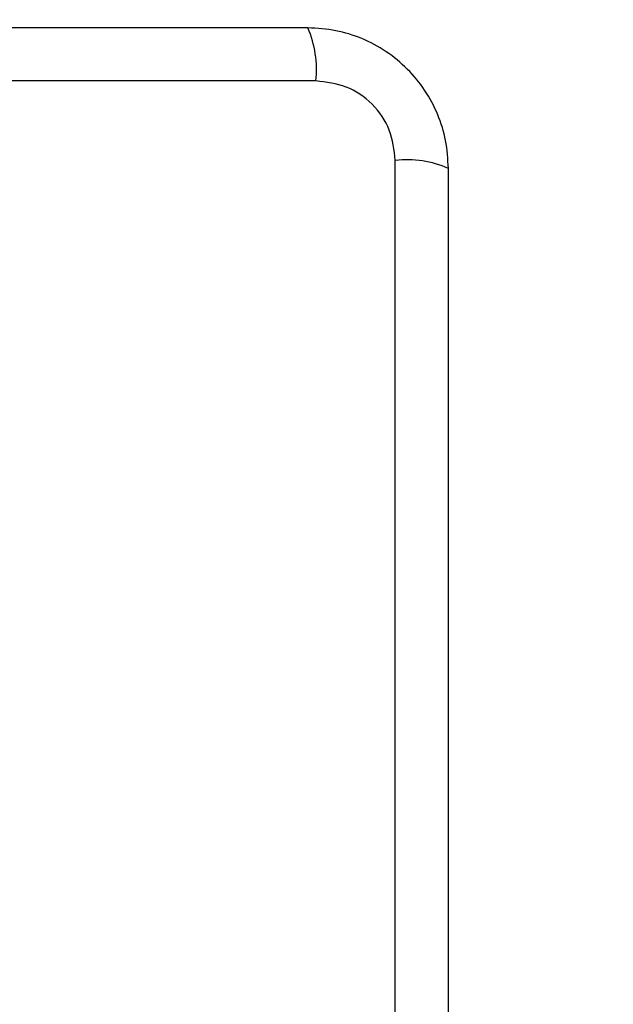
# Model space of a CAD drawing. Units: millimetres. Extents: x 4500 to 19880, y 334 to 25081.
# Drawn here: x 9569 to 9617, y 11980 to 12059 of the extents above; entities that cross this region are included whole.
import ezdxf

# ---------------------------------------------------------------- set-up
doc = ezdxf.new("R2010")
doc.units = ezdxf.units.MM
doc.layers.add('Dimensions', color=7, linetype='Continuous')
doc.styles.get("Standard").update_dxf_attribs({"font": 'arial.ttf'})
doc.dimstyles.new('Leikkiset keinu', dxfattribs={"dimtxt": 150, "dimasz": 2.5, "dimexe": 0.06, "dimexo": 0.625, "dimtad": 0, "dimtih": 1, "dimtoh": 1, "dimdec": 0, "dimtxsty": 'Standard', "dimcen": 2.5, "dimadec": 0, "dimazin": 0, "dimtfac": 1, "dimtmove": 0, "dimatfit": 3, "dimfxl": 1, "dimarcsym": 0})

# ---------------------------------------------------------------- blocks, each defined once
blk = doc.blocks.new('*D7')
at = {"layer": 'Defpoints', "color": 0, "transparency": 16777216}
for p in [(4500.203, 12380.205), (15410.13, 12380.205), (15410.13, 432.705)]:
    blk.add_point(p, dxfattribs=at)
at = {"layer": 'Dimensions', "color": 0, "lineweight": -2, "transparency": 16777216}
for p, q in [((4500.203, 12379.58), (4500.203, 432.645)), ((15410.13, 12379.58), (15410.13, 432.645)), ((4502.703, 432.705), (9679.61, 432.705)), ((15407.63, 432.705), (10230.723, 432.705))]:
    blk.add_line(p, q, dxfattribs=at)
at = {"layer": 'Dimensions', "color": 0, "transparency": 16777216}
for points in [[(4502.703, 433.121), (4502.703, 432.288), (4500.203, 432.705)], [(15407.63, 433.121), (15407.63, 432.288), (15410.13, 432.705)]]:
    blk.add_solid(points, dxfattribs=at)
at = {"layer": 'Dimensions', "color": 0, "transparency": 16777216, "insert": (9955.166, 432.705), "char_height": 150, "attachment_point": 5}
blk.add_mtext('10910', dxfattribs=at)
blk = doc.blocks.new('*D8')
at = {"layer": 'Defpoints', "color": 0, "transparency": 16777216}
for p in [(6500.203, 12120.705), (13410.13, 12120.705), (13410.13, 1637.945)]:
    blk.add_point(p, dxfattribs=at)
at = {"layer": 'Dimensions', "color": 0, "lineweight": -2, "transparency": 16777216}
for p, q in [((6500.203, 12120.08), (6500.203, 1637.885)), ((13410.13, 12120.08), (13410.13, 1637.885)), ((6502.703, 1637.945), (9730.411, 1637.945)), ((13407.63, 1637.945), (10179.922, 1637.945))]:
    blk.add_line(p, q, dxfattribs=at)
at = {"layer": 'Dimensions', "color": 0, "transparency": 16777216}
for points in [[(6502.703, 1638.361), (6502.703, 1637.528), (6500.203, 1637.945)], [(13407.63, 1638.361), (13407.63, 1637.528), (13410.13, 1637.945)]]:
    blk.add_solid(points, dxfattribs=at)
at = {"layer": 'Dimensions', "color": 0, "transparency": 16777216, "insert": (9955.166, 1637.945), "char_height": 150, "attachment_point": 5}
blk.add_mtext('6910', dxfattribs=at)

msp = doc.modelspace()

# ---------------------------------------------------------------- linework, layer by layer
at = {"linetype": 'Continuous', "lineweight": 25}
for p, q in [((9592.808, 12054.206), (9517.524, 12054.206)), ((9599.167, 11972.563), (9599.167, 12047.847))]:
    msp.add_line(p, q, dxfattribs=at)
for centre, start, end in [((9584.588, 12055.136), 353.53909, 23.64714), ((9600.098, 12039.626), 66.35286, 96.46091)]:
    msp.add_arc(centre, 8.273, start, end, dxfattribs=at)
for points, knots in [([(9592.166, 12058.455), (9586.019, 12058.455), (9573.725, 12058.455), (9555.166, 12058.455), (9536.607, 12058.455), (9524.313, 12058.455), (9518.166, 12058.455)], [0, 0, 0, 0, 0.249998, 0.5, 0.749998, 1, 1, 1, 1]), ([(9603.416, 12047.205), (9603.373, 12047.957), (9603.288, 12049.428), (9602.614, 12051.554), (9601.582, 12053.496), (9600.175, 12055.207), (9598.465, 12056.615), (9596.523, 12057.65), (9594.394, 12058.326), (9592.92, 12058.411), (9592.166, 12058.455)], [0, 0, 0, 0, 0.127824, 0.250004, 0.375728, 0.499754, 0.62375, 0.749431, 0.871885, 1, 1, 1, 1]), ([(9599.167, 12047.847), (9599.072, 12048.678), (9598.883, 12050.337), (9597.413, 12052.447), (9595.303, 12053.921), (9593.641, 12054.111), (9592.808, 12054.206)], [0, 0, 0, 0, 0.250029, 0.499755, 0.749405, 1, 1, 1, 1]), ([(9603.416, 11973.205), (9603.416, 11979.352), (9603.416, 11991.646), (9603.416, 12010.205), (9603.416, 12028.764), (9603.416, 12041.058), (9603.416, 12047.205)], [0, 0, 0, 0, 0.249998, 0.5, 0.749998, 1, 1, 1, 1])]:
    msp.add_open_spline(points, degree=3, knots=knots, dxfattribs=at)

# ---------------------------------------------------------------- dimensions: what is measured, and where the dimension line sits
at = {"layer": 'Dimensions'}
for base, p1, p2, picture, middle in [((15410.13, 432.705), (4500.203, 12380.205), (15410.13, 12380.205), '*D7', (9955.166, 432.705)), ((13410.13, 1637.945), (6500.203, 12120.705), (13410.13, 12120.705), '*D8', (9955.166, 1637.945))]:
    dim = msp.add_linear_dim(base=base, p1=p1, p2=p2, dimstyle='Leikkiset keinu', dxfattribs=at)
    dim.commit()
    dim.dimension.update_dxf_attribs({"geometry": picture, "text_midpoint": middle})

doc.saveas('drawing.dxf')
